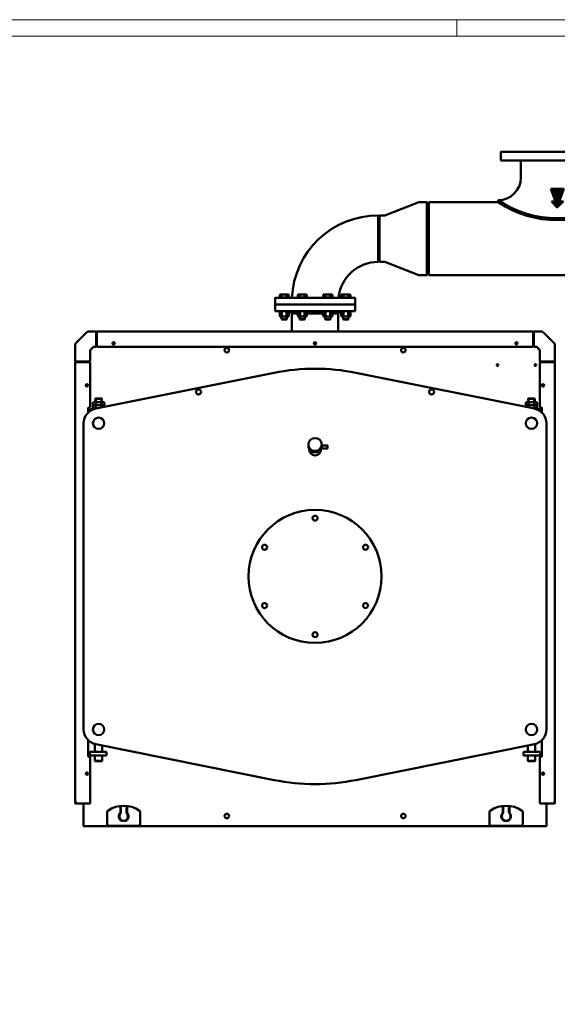
# Model space of a CAD drawing. Units: millimetres. Extents: x 4 to 9474, y 86 to 6003.
# Drawn here: x 6061 to 7676, y 3045 to 6003 of the extents above; entities that cross this region are included whole.
import ezdxf

# ---------------------------------------------------------------- set-up
doc = ezdxf.new("R2010")
doc.units = ezdxf.units.MM
doc.layers.add('AM_0', color=7, linetype='Continuous', lineweight=50)

# ---------------------------------------------------------------- blocks, each defined once
blk = doc.blocks.new('ASM_FREV')
at = {"color": 0, "linetype": 'ByBlock'}
for p, q in [((0, 0), (0.86, 0.86)), ((0, 0), (0.86, -0.86)), ((2.71, 0.93), (0.86, 0.25)), ((0.86, 0.86), (0.86, 0.25)), ((2.71, 0.93), (2.71, -0.93)), ((2.71, -0.93), (0.86, -0.25)), ((0.86, -0.25), (0.86, -0.86))]:
    blk.add_line(p, q, dxfattribs=at)
blk = doc.blocks.new('*X11')
at = {"color": 0}
for p, q in [((2248.6, 2382.9), (2232.6, 2399)), ((2248.6, 2384.3), (2233.4, 2399.6)), ((2248.6, 2381.5), (2233.4, 2396.7)), ((2248.6, 2380.1), (2234.2, 2394.5)), ((2248.6, 2385.8), (2234.8, 2399.6)), ((2248.6, 2378.7), (2235, 2392.3)), ((2248.6, 2377.3), (2235.8, 2390.1)), ((2248.6, 2387.2), (2236.2, 2399.6)), ((2248.6, 2375.9), (2236.6, 2387.8)), ((2248.6, 2374.4), (2237.5, 2385.6)), ((2248.6, 2388.6), (2237.6, 2399.6)), ((2248.6, 2390), (2239, 2399.6)), ((2248.6, 2391.4), (2240.5, 2399.6)), ((2248.6, 2392.8), (2241.9, 2399.6)), ((2248.6, 2394.2), (2243.3, 2399.6)), ((2248.6, 2395.7), (2244.7, 2399.6)), ((2248.6, 2397.1), (2246.1, 2399.6)), ((2248.6, 2398.5), (2247.5, 2399.6)), ((2260.2, 2386.9), (2248.6, 2398.5)), ((2259.9, 2385.8), (2248.6, 2397.1)), ((2259.5, 2384.8), (2248.6, 2395.7)), ((2259.1, 2383.8), (2248.6, 2394.2)), ((2258.7, 2382.7), (2248.6, 2392.8)), ((2258.4, 2381.7), (2248.6, 2391.4)), ((2258, 2380.6), (2248.6, 2390)), ((2257.6, 2379.6), (2248.6, 2388.6)), ((2257.2, 2378.6), (2248.6, 2387.2)), ((2256.8, 2377.5), (2248.6, 2385.8)), ((2256.5, 2376.5), (2248.6, 2384.3)), ((2260.6, 2387.9), (2248.9, 2399.6)), ((2261, 2388.9), (2250.4, 2399.6)), ((2261.4, 2390), (2251.8, 2399.6)), ((2261.8, 2391), (2253.2, 2399.6)), ((2262.1, 2392), (2254.6, 2399.6)), ((2262.5, 2393.1), (2256, 2399.6)), ((2262.9, 2394.1), (2257.4, 2399.6)), ((2263.3, 2395.2), (2258.8, 2399.6)), ((2263.6, 2396.2), (2260.3, 2399.6)), ((2264, 2397.2), (2261.7, 2399.6)), ((2264.4, 2398.3), (2263.1, 2399.6)), ((2264.8, 2399.3), (2264.5, 2399.6)), ((2248.6, 2353.2), (2234.8, 2367.1)), ((2248.6, 2354.6), (2236.2, 2367.1)), ((2248.6, 2356.1), (2237.6, 2367.1)), ((2248.6, 2373), (2238.3, 2383.4)), ((2248.6, 2357.5), (2239, 2367.1)), ((2248.6, 2371.6), (2239.1, 2381.2)), ((2248.6, 2370.2), (2239.9, 2378.9)), ((2248.6, 2358.9), (2240.4, 2367.1)), ((2248.6, 2368.8), (2240.7, 2376.7)), ((2248.6, 2367.4), (2241.5, 2374.5)), ((2248.6, 2360.3), (2241.8, 2367.1)), ((2248.6, 2366), (2242.3, 2372.3)), ((2248.6, 2364.5), (2243.1, 2370)), ((2248.6, 2361.7), (2243.3, 2367.1)), ((2248.6, 2363.1), (2243.9, 2367.8)), ((2256.1, 2375.5), (2248.6, 2382.9)), ((2255.7, 2374.4), (2248.6, 2381.5)), ((2255.3, 2373.4), (2248.6, 2380.1)), ((2255, 2372.3), (2248.6, 2378.7)), ((2254.6, 2371.3), (2248.6, 2377.3)), ((2254.2, 2370.3), (2248.6, 2375.9)), ((2253.8, 2369.2), (2248.6, 2374.4)), ((2253.5, 2368.2), (2248.6, 2373)), ((2253.1, 2367.2), (2248.6, 2371.6)), ((2257.7, 2361.1), (2248.6, 2370.2)), ((2257, 2360.4), (2248.6, 2368.8)), ((2256.3, 2359.7), (2248.6, 2367.4)), ((2255.6, 2359), (2248.6, 2366)), ((2254.9, 2358.3), (2248.6, 2364.5)), ((2254.1, 2357.6), (2248.6, 2363.1)), ((2253.4, 2356.9), (2248.6, 2361.7)), ((2252.7, 2356.2), (2248.6, 2360.3)), ((2258.4, 2361.8), (2253.2, 2367.1)), ((2259.1, 2362.6), (2254.6, 2367.1)), ((2259.8, 2363.3), (2256, 2367.1)), ((2260.5, 2364), (2257.4, 2367.1)), ((2261.2, 2364.7), (2258.8, 2367.1)), ((2261.9, 2365.4), (2260.2, 2367.1)), ((2262.6, 2366.1), (2261.6, 2367.1)), ((2263.3, 2366.8), (2263.1, 2367.1)), ((2252, 2355.5), (2248.6, 2358.9)), ((2251.3, 2354.8), (2248.6, 2357.5)), ((2250.6, 2354.1), (2248.6, 2356.1)), ((2249.9, 2353.4), (2248.6, 2354.6)), ((2249.2, 2352.7), (2248.6, 2353.2))]:
    blk.add_line(p, q, dxfattribs=at)
blk = doc.blocks.new('A-REXdual 200-AF')
at = {"layer": 'AM_0'}
for p, q in [((-109.5, -26), (-109.5, -77.1)), ((-177.5, -145), (-177.5, -150.9)), ((-415.5, -150.9), (-517.5, -190.6)), ((-415.5, -150.9), (-391.8, -150.9)), ((-385.5, -157.2), (-391.8, -150.9)), ((-391.8, -370), (-391.8, -150.9)), ((-385.5, -370), (-385.5, -150.9)), ((-385.5, -150.9), (-177.5, -150.9)), ((-537.5, -190.6), (-537.5, -330.3)), ((-537.5, -194.6), (-533.5, -190.6)), ((-533.5, -190.6), (-517.5, -190.6)), ((-533.5, -190.6), (-533.5, -330.3)), ((-537.5, -326.3), (-533.5, -330.3)), ((-533.5, -330.3), (-517.5, -330.3)), ((-415.5, -370), (-517.5, -330.3)), ((-415.5, -370), (-391.8, -370)), ((-385.5, -363.7), (-391.8, -370)), ((-385.5, -370), (385.5, -370)), ((-833.7, -429.5), (-831.9, -428.5)), ((-833.7, -429.5), (-833.7, -437.6)), ((-833.7, -437.6), (-806, -437.6)), ((-807.9, -428.5), (-831.9, -428.5)), ((-831.1, -437.6), (-831.1, -438.5)), ((-826.8, -429.5), (-826.8, -437.6)), ((-813, -429.5), (-813, -437.6)), ((-808.6, -437.6), (-808.6, -438.5)), ((-806, -429.5), (-807.9, -428.5)), ((-806, -429.5), (-806, -437.6)), ((-779.6, -429.5), (-777.8, -428.5)), ((-779.6, -429.5), (-779.6, -437.6)), ((-779.6, -437.6), (-751.9, -437.6)), ((-753.8, -428.5), (-777.8, -428.5)), ((-777, -437.6), (-777, -438.5)), ((-772.7, -429.5), (-772.7, -437.6)), ((-758.8, -429.5), (-758.8, -437.6)), ((-754.5, -437.6), (-754.5, -438.5)), ((-751.9, -429.5), (-753.8, -428.5)), ((-751.9, -429.5), (-751.9, -437.6)), ((-703.1, -429.5), (-701.2, -428.5)), ((-703.1, -429.5), (-703.1, -437.6)), ((-675.4, -437.6), (-703.1, -437.6)), ((-701.2, -428.5), (-677.2, -428.5)), ((-700.5, -437.6), (-700.5, -438.5)), ((-696.2, -429.5), (-696.2, -437.6)), ((-682.3, -429.5), (-682.3, -437.6)), ((-678, -437.6), (-678, -438.5)), ((-675.4, -429.5), (-677.2, -428.5)), ((-675.4, -429.5), (-675.4, -437.6)), ((-649, -429.5), (-647.1, -428.5)), ((-649, -429.5), (-649, -437.6)), ((-621.3, -437.6), (-649, -437.6)), ((-647.1, -428.5), (-623.1, -428.5)), ((-646.4, -437.6), (-646.4, -438.5)), ((-642, -429.5), (-642, -437.6)), ((-628.2, -429.5), (-628.2, -437.6)), ((-623.9, -437.6), (-623.9, -438.5)), ((-621.3, -429.5), (-623.1, -428.5)), ((-621.3, -429.5), (-621.3, -437.6)), ((-847.5, -458.5), (-847.5, -478.4)), ((-847.5, -458.5), (-607.5, -458.5)), ((-607.5, -478.4), (-607.5, -458.5)), ((-847.5, -478.4), (-607.5, -478.4)), ((-833.7, -479.5), (-831.9, -478.4)), ((-833.7, -479.5), (-833.7, -493.4)), ((-833.7, -493.4), (-831.9, -494.4)), ((-807.9, -494.4), (-831.9, -494.4)), ((-827.9, -494.4), (-827.9, -502.2)), ((-827.9, -502.2), (-811.9, -502.2)), ((-826.7, -503.5), (-827.9, -502.2)), ((-826.8, -479.5), (-826.8, -493.4)), ((-811.9, -502.2), (-813.1, -503.5)), ((-813, -479.5), (-813, -493.4)), ((-811.9, -494.4), (-811.9, -502.2)), ((-806, -479.5), (-807.9, -478.4)), ((-806, -493.4), (-807.9, -494.4)), ((-806, -479.5), (-806, -493.4)), ((-804.4, -478.4), (-797.4, -485.5)), ((-797.4, -485.5), (-797.4, -539.9)), ((-779.6, -485.5), (-797.4, -485.5)), ((-779.6, -479.5), (-777.8, -478.4)), ((-779.6, -479.5), (-779.6, -493.4)), ((-779.6, -493.4), (-777.8, -494.4)), ((-753.8, -494.4), (-777.8, -494.4)), ((-773.8, -494.4), (-773.8, -502.2)), ((-773.8, -502.2), (-757.8, -502.2)), ((-772.5, -503.5), (-773.8, -502.2)), ((-772.7, -479.5), (-772.7, -493.4)), ((-757.8, -502.2), (-759, -503.5)), ((-758.8, -479.5), (-758.8, -493.4)), ((-757.8, -494.4), (-757.8, -502.2)), ((-751.9, -479.5), (-753.8, -478.4)), ((-751.9, -493.4), (-753.8, -494.4)), ((-751.9, -479.5), (-751.9, -493.4)), ((-751.9, -485.5), (-703.1, -485.5)), ((-703.1, -479.5), (-701.2, -478.4)), ((-703.1, -479.5), (-703.1, -493.4)), ((-703.1, -493.4), (-701.2, -494.4)), ((-677.2, -494.4), (-701.2, -494.4)), ((-697.2, -494.4), (-697.2, -502.2)), ((-681.2, -502.2), (-697.2, -502.2)), ((-697.2, -502.2), (-696, -503.5)), ((-696.2, -479.5), (-696.2, -493.4)), ((-682.5, -503.5), (-681.2, -502.2)), ((-682.3, -479.5), (-682.3, -493.4)), ((-681.2, -494.4), (-681.2, -502.2)), ((-675.4, -479.5), (-677.2, -478.4)), ((-675.4, -493.4), (-677.2, -494.4)), ((-675.4, -479.5), (-675.4, -493.4)), ((-657.7, -485.5), (-675.4, -485.5)), ((-657.7, -485.5), (-650.7, -478.4)), ((-657.7, -539.9), (-657.7, -485.5)), ((-649, -479.5), (-647.1, -478.4)), ((-649, -479.5), (-649, -493.4)), ((-649, -493.4), (-647.1, -494.4)), ((-623.1, -494.4), (-647.1, -494.4)), ((-643.1, -494.4), (-643.1, -502.2)), ((-627.1, -502.2), (-643.1, -502.2)), ((-643.1, -502.2), (-641.9, -503.5)), ((-642, -479.5), (-642, -493.4)), ((-628.3, -503.5), (-627.1, -502.2)), ((-628.2, -479.5), (-628.2, -493.4)), ((-627.1, -494.4), (-627.1, -502.2)), ((-621.3, -479.5), (-623.1, -478.4)), ((-621.3, -493.4), (-623.1, -494.4)), ((-621.3, -479.5), (-621.3, -493.4)), ((-826.7, -503.5), (-813.1, -503.5)), ((-772.5, -503.5), (-759, -503.5)), ((-682.5, -503.5), (-696, -503.5)), ((-628.3, -503.5), (-641.9, -503.5)), ((-1445.5, -574.3), (-1413.6, -542.4)), ((-1407.6, -539.9), (-1384.5, -539.9)), ((-1384.5, -539.9), (-1384.5, -583.5)), ((-1382.5, -541.5), (-1384.5, -541.5)), ((-1382.5, -543), (-1384.5, -543)), ((-1382.5, -539.9), (-72.5, -539.9)), ((-1382.5, -539.9), (-1382.5, -541.5)), ((-1382.5, -583.5), (-1382.5, -541.5)), ((-72.5, -541.5), (-72.5, -539.9)), ((-70.5, -541.5), (-72.5, -541.5)), ((-72.5, -583.5), (-72.5, -541.5)), ((-70.5, -543), (-72.5, -543)), ((-70.5, -539.9), (-70.5, -583.5)), ((-47.4, -539.9), (-70.5, -539.9)), ((-9.5, -574.3), (-41.4, -542.4)), ((-1448, -629.5), (-1448, -580.3)), ((-1394.4, -586.9), (-1401, -593.5)), ((-1386.5, -585.4), (-1390.9, -585.4)), ((-1382.5, -562.9), (-1384.5, -562.9)), ((-1382.5, -565.4), (-1384.5, -565.4)), ((-1380.5, -585.4), (-74.5, -585.4)), ((-70.5, -562.9), (-72.5, -562.9)), ((-70.5, -565.4), (-72.5, -565.4)), ((-68.5, -585.4), (-64.1, -585.4)), ((-60.6, -586.9), (-54, -593.5)), ((-7, -629.5), (-7, -580.3)), ((-1402.5, -597), (-1402.5, -627.5)), ((-52.5, -597), (-52.5, -627.5)), ((-1404.5, -629.5), (-1448, -629.5)), ((-1448, -1951.4), (-1448, -631.4)), ((-1446.5, -631.4), (-1448, -631.4)), ((-1446.5, -629.5), (-1446.5, -631.4)), ((-1404.5, -631.4), (-1446.5, -631.4)), ((-1445, -629.5), (-1445, -631.4)), ((-1425, -629.5), (-1425, -631.4)), ((-1422.5, -629.5), (-1422.5, -631.4)), ((-1402.5, -765.5), (-1402.5, -633.5)), ((-52.5, -765.5), (-52.5, -633.5)), ((-50.5, -629.5), (-7, -629.5)), ((-50.5, -631.4), (-8.5, -631.4)), ((-32.5, -631.4), (-32.5, -629.5)), ((-30, -629.5), (-30, -631.4)), ((-10, -631.4), (-10, -629.5)), ((-8.5, -631.4), (-8.5, -629.5)), ((-8.5, -631.4), (-7, -631.4)), ((-7, -1951.4), (-7, -631.4)), ((-1386.4, -771.3), (-850.4, -663.7)), ((-68.6, -771.3), (-604.6, -663.7)), ((-1404.5, -767.5), (-1406.5, -767.5)), ((-1394.8, -759.5), (-1394.8, -753.4)), ((-1394.8, -768.5), (-1394.8, -762.4)), ((-1390.5, -751.9), (-1364.5, -751.9)), ((-1390.5, -760.9), (-1364.5, -760.9)), ((-1387.5, -742), (-1386, -740.4)), ((-1387.5, -742), (-1367.5, -742)), ((-1387.5, -751.9), (-1387.5, -742)), ((-1386.2, -759.5), (-1386.2, -753.4)), ((-1386.2, -768.5), (-1386.2, -762.4)), ((-1386, -740.4), (-1369, -740.4)), ((-1386, -751.9), (-1386, -740.4)), ((-1369, -751.9), (-1369, -740.4)), ((-1369, -740.4), (-1367.5, -742)), ((-1368.8, -759.5), (-1368.8, -753.4)), ((-1368.8, -767.8), (-1368.8, -762.4)), ((-1367.5, -742), (-1367.5, -751.9)), ((-1360.2, -759.5), (-1360.2, -753.4)), ((-1360.2, -766.1), (-1360.2, -762.4)), ((-94.8, -759.5), (-94.8, -753.4)), ((-94.8, -766.1), (-94.8, -762.4)), ((-90.5, -751.9), (-64.5, -751.9)), ((-90.5, -760.9), (-64.5, -760.9)), ((-87.5, -742), (-86, -740.4)), ((-87.5, -742), (-67.5, -742)), ((-87.5, -751.9), (-87.5, -742)), ((-86.2, -759.5), (-86.2, -753.4)), ((-86.2, -767.8), (-86.2, -762.4)), ((-86, -740.4), (-69, -740.4)), ((-86, -751.9), (-86, -740.4)), ((-69, -751.9), (-69, -740.4)), ((-69, -740.4), (-67.5, -742)), ((-68.8, -759.5), (-68.8, -753.4)), ((-68.8, -768.5), (-68.8, -762.4)), ((-67.5, -742), (-67.5, -751.9)), ((-60.2, -759.5), (-60.2, -753.4)), ((-60.2, -768.5), (-60.2, -762.4)), ((-48.5, -767.5), (-50.5, -767.5)), ((-1408.5, -769.5), (-1408.5, -782.8)), ((-1403.1, -772.8), (-1403.1, -778.5)), ((-1391.9, -772.8), (-1403.1, -772.8)), ((-1379.5, -769.9), (-1396, -769.9)), ((-1396, -769.9), (-1396, -772.8)), ((-59, -769.9), (-75.5, -769.9)), ((-51.9, -772.8), (-63.1, -772.8)), ((-59, -772.8), (-59, -769.9)), ((-51.9, -778.5), (-51.9, -772.8)), ((-46.5, -782.8), (-46.5, -769.5)), ((-1422.5, -815.4), (-1422.5, -1735.4)), ((-32.5, -815.4), (-32.5, -1735.4)), ((-707.5, -883.2), (-707.5, -879)), ((-707.5, -888.1), (-707.5, -884)), ((-1408.5, -1768.1), (-1408.5, -1816)), ((-46.5, -1816), (-46.5, -1768.1)), ((-1403.6, -1802.8), (-1403.6, -1813.1)), ((-1353.4, -1802.8), (-1403.6, -1802.8)), ((-1388.5, -1802.8), (-1388.5, -1779.1)), ((-1386.4, -1779.6), (-850.4, -1887.2)), ((-1366.5, -1802.8), (-1366.5, -1783.6)), ((-1353.4, -1813.1), (-1353.4, -1802.8)), ((-68.6, -1779.6), (-604.6, -1887.2)), ((-101.6, -1802.8), (-101.6, -1813.1)), ((-51.4, -1802.8), (-101.6, -1802.8)), ((-88.5, -1802.8), (-88.5, -1783.6)), ((-66.5, -1802.8), (-66.5, -1779.1)), ((-51.4, -1813.1), (-51.4, -1802.8)), ((-1406.5, -1817.9), (-1404.5, -1817.9)), ((-1403.6, -1813.1), (-1353.4, -1813.1)), ((-1402.5, -1955.9), (-1402.5, -1819.9)), ((-1388.5, -1829.4), (-1388.5, -1813.1)), ((-1387.5, -1830.4), (-1388.5, -1829.4)), ((-1388.5, -1829.4), (-1366.5, -1829.4)), ((-1387.5, -1830.4), (-1367.5, -1830.4)), ((-1366.5, -1829.4), (-1367.5, -1830.4)), ((-1366.5, -1829.4), (-1366.5, -1813.1)), ((-101.6, -1813.1), (-51.4, -1813.1)), ((-88.5, -1829.4), (-88.5, -1813.1)), ((-87.5, -1830.4), (-88.5, -1829.4)), ((-88.5, -1829.4), (-66.5, -1829.4)), ((-87.5, -1830.4), (-67.5, -1830.4)), ((-66.5, -1829.4), (-67.5, -1830.4)), ((-66.5, -1829.4), (-66.5, -1813.1)), ((-52.5, -1955.9), (-52.5, -1819.9)), ((-50.5, -1817.9), (-48.5, -1817.9)), ((-1448, -1951.4), (-1446.5, -1951.4)), ((-1448, -1956.4), (-1448, -1951.4)), ((-1446.5, -1951.4), (-1446.5, -1955.9)), ((-1446.5, -1956.4), (-1446.5, -1951.4)), ((-8.5, -1955.9), (-8.5, -1951.4)), ((-7, -1951.4), (-8.5, -1951.4)), ((-8.5, -1956.4), (-8.5, -1951.4)), ((-7, -1956.4), (-7, -1951.4)), ((-1446.5, -1956.4), (-1446.4, -1956.4)), ((-1446.5, -1957.9), (-1444.5, -1957.9)), ((-1444.5, -1957.9), (-1404.5, -1957.9)), ((-1422.5, -1957.9), (-1422.5, -2024.4)), ((-1312.3, -1984), (-1312.3, -1970.9)), ((-1310.8, -1984.5), (-1310.8, -1970.9)), ((-1293.8, -1984.5), (-1293.8, -1970.9)), ((-1292.3, -1984), (-1292.3, -1970.9)), ((-163.7, -1984), (-163.7, -1970.9)), ((-162.2, -1984.5), (-162.2, -1970.9)), ((-145.2, -1984.5), (-145.2, -1970.9)), ((-143.7, -1984), (-143.7, -1970.9)), ((-50.5, -1957.9), (-10.5, -1957.9)), ((-32.5, -2024.4), (-32.5, -1957.9)), ((-8.5, -1957.9), (-10.5, -1957.9)), ((-8.5, -1956.4), (-8.6, -1956.4)), ((-1352.3, -1983.7), (-1352.3, -2019.4)), ((-1302.8, -2009.4), (-1302.8, -2010.9)), ((-1301.8, -2010.9), (-1301.8, -2009.4)), ((-1252.3, -2019.4), (-1252.3, -1983.7)), ((-203.7, -1983.7), (-203.7, -2019.4)), ((-154.2, -2009.4), (-154.2, -2010.9)), ((-153.2, -2010.9), (-153.2, -2009.4)), ((-103.7, -2019.4), (-103.7, -1983.7)), ((-1422.5, -2025.4), (-1422.5, -2024.4)), ((-1421.5, -2025.4), (-1422.5, -2025.4)), ((-1421.5, -2025.4), (-1347.3, -2025.4)), ((-1347.3, -2024.4), (-1257.3, -2024.4)), ((-1347.3, -2025.4), (-1257.3, -2025.4)), ((-1257.3, -2025.4), (-198.7, -2025.4)), ((-198.7, -2024.4), (-108.7, -2024.4)), ((-198.7, -2025.4), (-108.7, -2025.4)), ((-108.7, -2025.4), (-33.5, -2025.4)), ((-33.5, -2025.4), (-32.5, -2025.4)), ((-32.5, -2025.4), (-32.5, -2024.4))]:
    blk.add_line(p, q, dxfattribs=at)
for points in [[(-170, -26), (-170, 0), (170, 0), (170, -26)], [(-847.5, -458.5), (-607.5, -458.5), (-607.5, -438.5), (-847.5, -438.5)], [(-707.5, -891), (-707.5, -882), (-690.5, -882), (-690.5, -891)]]:
    blk.add_lwpolyline(points, close=True, dxfattribs=at)
for centre, radius in [((-1332.5, -575.4), 3.5), ((-992.5, -595.4), 6.75), ((-727.5, -575.4), 3.5), ((-462.5, -595.4), 6.75), ((-122.5, -575.4), 3.5), ((-179.5, -640.4), 2.5), ((-65.5, -640.4), 2.5), ((-1412.5, -701.4), 3.5), ((-42.5, -701.4), 3.5), ((-1077.5, -721.1), 7.5), ((-377.5, -721.1), 7.5), ((-1377.5, -815.4), 17), ((-1377.5, -815.4), 17), ((-77.5, -815.4), 17), ((-727.5, -1275.4), 200), ((-727.5, -1100.4), 7.5), ((-879.1, -1187.9), 7.5), ((-575.9, -1187.9), 7.5), ((-879.1, -1362.9), 7.5), ((-575.9, -1362.9), 7.5), ((-727.5, -1450.4), 7.5), ((-1377.5, -1735.4), 17), ((-1377.5, -1735.4), 17), ((-77.5, -1735.4), 17), ((-77.5, -1735.4), 17), ((-1412.5, -1867.9), 3.5), ((-42.5, -1867.9), 3.5), ((-992.5, -1995.4), 6.75), ((-462.5, -1995.4), 6.75)]:
    blk.add_circle(centre, radius, dxfattribs=at)
for centre, radius, start, end in [((-177.5, -77.1), 68, 270, 0), ((0, 119.1), 318.2, 236.0987, 303.9013), ((0, 113.2), 318.2, 236.0987, 303.9013), ((-537.5, -450.5), 259.9, 90, 177.3531), ((-537.5, -450.5), 120.2, 90, 174.268), ((-830.3, -434.6), 6.12, 55.5531, 115.5531), ((-819.9, -451.4), 22.9, 72.3875, 107.6125), ((-809.5, -434.6), 6.12, 64.4469, 124.4469), ((-776.2, -434.6), 6.12, 55.5531, 115.5531), ((-765.8, -451.4), 22.9, 72.3875, 107.6125), ((-755.4, -434.6), 6.12, 64.4469, 124.4469), ((-699.6, -434.6), 6.12, 55.5531, 115.5531), ((-689.2, -451.4), 22.9, 72.3875, 107.6125), ((-678.8, -434.6), 6.12, 64.4469, 124.4469), ((-645.5, -434.6), 6.12, 55.5531, 115.5531), ((-635.1, -451.4), 22.9, 72.3875, 107.6125), ((-624.7, -434.6), 6.12, 64.4469, 124.4469), ((-830.3, -484.6), 6.13, 55.5615, 115.5615), ((-830.3, -488.3), 6.13, 244.4385, 304.4385), ((-819.9, -501.3), 22.9, 72.383, 107.617), ((-819.9, -471.6), 22.9, 252.383, 287.617), ((-809.5, -484.6), 6.13, 64.4385, 124.4385), ((-809.5, -488.3), 6.13, 235.5615, 295.5615), ((-776.2, -484.6), 6.13, 55.5615, 115.5615), ((-776.2, -488.3), 6.13, 244.4385, 304.4385), ((-765.8, -501.3), 22.9, 72.383, 107.617), ((-765.8, -471.6), 22.9, 252.383, 287.617), ((-755.4, -484.6), 6.13, 64.4385, 124.4385), ((-755.4, -488.3), 6.13, 235.5615, 295.5615), ((-699.6, -484.6), 6.13, 55.5615, 115.5615), ((-699.6, -488.3), 6.13, 244.4385, 304.4385), ((-689.2, -501.3), 22.9, 72.383, 107.617), ((-689.2, -471.6), 22.9, 252.383, 287.617), ((-678.8, -484.6), 6.13, 64.4385, 124.4385), ((-678.8, -488.3), 6.13, 235.5615, 295.5615), ((-645.5, -484.6), 6.13, 55.5615, 115.5615), ((-645.5, -488.3), 6.13, 244.4385, 304.4385), ((-635.1, -501.3), 22.9, 72.383, 107.617), ((-635.1, -471.6), 22.9, 252.383, 287.617), ((-624.7, -484.6), 6.13, 64.4385, 124.4385), ((-624.7, -488.3), 6.13, 235.5615, 295.5615), ((-1407.6, -548.4), 8.5, 90.0001, 134.9998), ((-47.4, -548.4), 8.5, 45, 89.9999), ((-1439.5, -580.3), 8.5, 135, 180), ((-1390.9, -590.4), 5, 90, 135), ((-1386.5, -583.5), 2, 270, 0), ((-1380.5, -583.5), 2, 180.0007, 269.9993), ((-74.5, -583.5), 2, 270, 359.9997), ((-68.5, -583.5), 2, 180.0007, 270.001), ((-64.1, -590.4), 5, 45, 90), ((-15.5, -580.3), 8.5, 0.0001, 45.0001), ((-1397.5, -597), 5, 135.0004, 180.0002), ((-57.5, -597), 5, 0.0001, 44.9997), ((-1404.5, -627.5), 2, 270, 0), ((-1404.5, -633.5), 2, 359.999, 90.001), ((-50.5, -627.5), 2, 179.9996, 270.0004), ((-50.5, -633.5), 2, 89.9995, 180.0007), ((-727.5, -1275.4), 624, 78.6421, 101.3579), ((-1406.5, -769.5), 2, 89.9997, 179.9992), ((-1404.5, -765.5), 2, 269.999, 0.001), ((-1390.5, -759), 7.05, 52.1211, 127.8789), ((-1390.5, -753.9), 7.05, 232.1211, 307.8789), ((-1390.5, -768), 7.05, 52.1211, 127.8789), ((-1390.5, -762.9), 7.05, 232.1211, 307.8789), ((-1377.5, -777.9), 26, 70.5288, 109.4712), ((-1377.5, -735), 26, 250.5288, 289.4712), ((-1377.5, -786.9), 26, 70.5288, 109.4712), ((-1377.5, -744), 26, 250.5288, 266.2341), ((-1364.5, -759), 7.05, 52.1211, 127.8789), ((-1364.5, -753.9), 7.05, 232.1211, 307.8789), ((-1364.5, -768), 7.05, 52.1211, 127.8789), ((-90.5, -759), 7.05, 52.1211, 127.8789), ((-90.5, -753.9), 7.05, 232.1211, 307.8789), ((-90.5, -768), 7.05, 52.1211, 127.8789), ((-77.5, -777.9), 26, 70.5288, 109.4712), ((-77.5, -735), 26, 250.5288, 289.4712), ((-77.5, -786.9), 26, 70.5288, 109.4712), ((-77.5, -744), 26, 273.7659, 289.4712), ((-64.5, -759), 7.05, 52.1211, 127.8789), ((-64.5, -753.9), 7.05, 232.1211, 307.8789), ((-64.5, -768), 7.05, 52.1211, 127.8789), ((-64.5, -762.9), 7.05, 232.1211, 307.8789), ((-50.5, -765.5), 2, 179.9992, 270.0004), ((-48.5, -769.5), 2, 0, 90), ((-1377.5, -815.4), 45, 101.3579, 180), ((-77.5, -815.4), 45, 0, 78.6421), ((-727.5, -894.8), 17.3, 174.1143, 5.8857), ((-1377.5, -1735.4), 45, 180, 258.6421), ((-77.5, -1735.4), 45, 281.3579, 0), ((-1406.5, -1816), 2, 180.0007, 270.001), ((-1404.5, -1819.9), 2, 0.0007, 90.001), ((-50.5, -1819.9), 2, 89.9995, 179.9993), ((-48.5, -1816), 2, 269.9993, 359.9992), ((-727.5, -1275.4), 624, 258.6421, 281.3579), ((-1446.5, -1956.4), 1.51, 180, 270), ((-1444.5, -1955.9), 2, 180.0003, 269.9993), ((-1446.5, -1956.4), 0.01, 180, 270), ((-1404.5, -1955.9), 2, 269.9995, 359.9997), ((-1347.3, -1983.7), 5, 125.2344, 180), ((-1302.3, -2047.4), 83, 54.7656, 125.2344), ((-1302.3, -2047.4), 82, 97.4163, 98.9381), ((-1317.3, -1970.9), 5, 0, 63.1295), ((-1317.3, -1970.9), 6.5, 0, 47.2088), ((-1287.3, -1970.9), 6.5, 132.7912, 180), ((-1287.3, -1970.9), 5, 116.8705, 180), ((-1302.3, -2047.4), 82, 81.0619, 82.5837), ((-1257.3, -1983.7), 5, 0, 54.7656), ((-198.7, -1983.7), 5, 125.2344, 180), ((-153.7, -2047.4), 83, 54.7656, 125.2344), ((-153.7, -2047.4), 82, 97.4163, 98.9381), ((-168.7, -1970.9), 5, 0, 63.1295), ((-168.7, -1970.9), 6.5, 0, 47.2088), ((-138.7, -1970.9), 6.5, 132.7912, 180), ((-138.7, -1970.9), 5, 116.8705, 180), ((-153.7, -2047.4), 82, 81.0619, 82.5837), ((-108.7, -1983.7), 5, 0, 54.7656), ((-50.5, -1955.9), 2, 180.0003, 270.0004), ((-10.5, -1955.9), 2, 270.0007, 359.9997), ((-8.5, -1956.4), 0.01, 269.9216, 359.7364), ((-8.5, -1956.4), 1.51, 269.9991, 359.9987), ((-1302.3, -1996.4), 14.5, 140.2849, 268.0239), ((-1302.3, -1996.4), 13, 138.5904, 267.7958), ((-1317.3, -1984), 5, 320.2849, 0), ((-1315.8, -1984.5), 5, 318.5904, 0), ((-1302.3, -1996.4), 14.5, 271.9761, 39.7151), ((-1302.3, -1996.4), 13, 272.2042, 41.4096), ((-1288.8, -1984.5), 5, 180, 221.4096), ((-1287.3, -1984), 5, 180, 219.7151), ((-153.7, -1996.4), 14.5, 140.2849, 268.0239), ((-153.7, -1996.4), 13, 138.5904, 267.7958), ((-168.7, -1984), 5, 320.2849, 0), ((-167.2, -1984.5), 5, 318.5904, 0), ((-153.7, -1996.4), 14.5, 271.9761, 39.7151), ((-153.7, -1996.4), 13, 272.2042, 41.4096), ((-140.2, -1984.5), 5, 180, 221.4096), ((-138.7, -1984), 5, 180, 219.7151), ((-1421.5, -2024.4), 1, 180.0007, 270.0027), ((-1347.3, -2019.4), 5, 180, 270), ((-1257.3, -2019.4), 5, 270, 0), ((-198.7, -2019.4), 5, 180, 270), ((-108.7, -2019.4), 5, 270, 0), ((-33.5, -2024.4), 1, 269.9973, 359.9993)]:
    blk.add_arc(centre, radius, start, end, dxfattribs=at)
blk.add_ellipse((-727.5, -883.2), major_axis=(-20, 0), ratio=0.965926, start_param=-0.107386, end_param=3.248979, dxfattribs=at)
blk.add_ellipse((-727.5, -879), major_axis=(20, 0), ratio=0.965926, dxfattribs=at)
at = {"layer": 'AM_0', "xscale": 20.63127968258414, "yscale": 20.63127968258414, "zscale": 20.63127968258526, "rotation": 90}
blk.add_blockref('ASM_FREV', (0.1, -167.1), dxfattribs=at)
at = {"layer": 'AM_0', "color": 4, "xscale": 1.178930267577016, "yscale": 1.178930267575197, "zscale": 1.1789302675763}
blk.add_blockref('*X11', (-2650.9, -2940), dxfattribs=at)

msp = doc.modelspace()

# ---------------------------------------------------------------- linework, layer by layer
at = {"layer": 'AM_0', "color": 1, "lineweight": 0}
msp.add_line((7374.2, 6003.3), (7374.2, 5953.3), dxfattribs=at)
msp.add_lwpolyline([(4.4, 86.2), (9474.2, 86.2), (9474.2, 6003.3), (4.4, 6003.3)], close=True, dxfattribs=at)
at = {"layer": 'AM_0', "lineweight": 0}
msp.add_lwpolyline([(54.4, 136.2), (9424.2, 136.2), (9424.2, 5953.3), (54.4, 5953.3)], close=True, dxfattribs=at)

# ---------------------------------------------------------------- block references
at = {"layer": 'AM_0'}
msp.add_blockref('A-REXdual 200-AF', (7675.7, 5605.9), dxfattribs=at)

doc.saveas('drawing.dxf')
